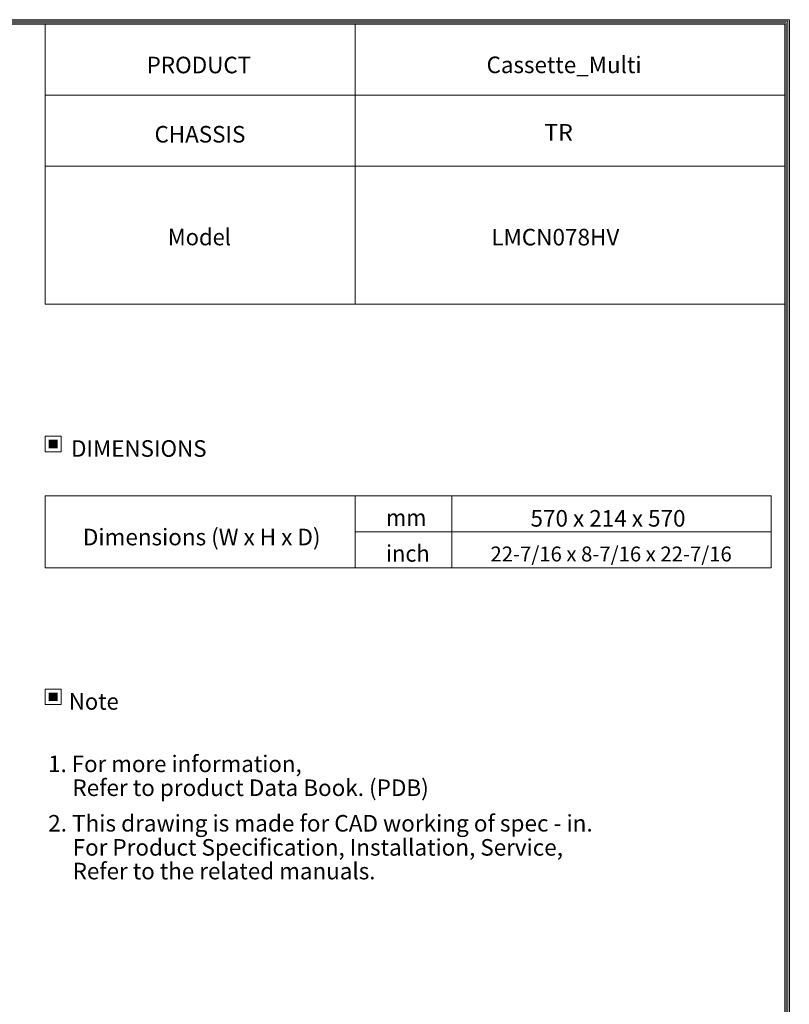
# Model space of a CAD drawing. Units: millimetres. Extents: x 0 to 9128, y 0 to 3255.
# Drawn here: x 3054 to 4434, y 1396 to 3161 of the extents above; entities that cross this region are included whole.
import ezdxf

# ---------------------------------------------------------------- set-up
doc = ezdxf.new("R2010")
doc.units = ezdxf.units.MM
for name, color, linetype, true_color in [('LG-DIMENSION', 7, 'Continuous', 0xffffff), ('LG-SHEET', 7, 'Continuous', 0xffffff), ('LG-TEXT', 7, 'Continuous', 0xffffff)]:
    doc.layers.add(name, color=color, linetype=linetype, true_color=true_color)
doc.styles.add('Arial', font='arial.ttf')

# ---------------------------------------------------------------- blocks, each defined once
blk = doc.blocks.new('LG-SHEET')
at = {"layer": 'LG-SHEET', "color": 1, "linetype": 'Continuous', "lineweight": 18}
for p, q in [((130.4, 3161.1), (4433.7, 3161.1)), ((4433.7, 3161.1), (4433.7, 115.8)), ((133.1, 3158.3), (4430.9, 3158.3)), ((135.9, 3155.6), (4428.2, 3155.6)), ((138.6, 3152.9), (4425.4, 3152.9)), ((3099.6, 2651), (3099.6, 3152.9)), ((3655.2, 2651), (3655.2, 3152.9)), ((4425.4, 3152.9), (4425.4, 124)), ((4425.4, 3152.9), (4425.4, 124)), ((4428.2, 3155.6), (4428.2, 121.3)), ((4430.9, 3158.3), (4430.9, 118.6)), ((3099.6, 3025.7), (4425.4, 3025.7)), ((3099.6, 2898.5), (4425.4, 2898.5)), ((3099.6, 2651), (4425.4, 2651))]:
    blk.add_line(p, q, dxfattribs=at)

msp = doc.modelspace()

# ---------------------------------------------------------------- hatches: boundary and pattern name
at = {"layer": 'LG-TEXT', "linetype": 'Continuous', "lineweight": 18}
for points in [[(3121.9, 2408.5), (3105.8, 2408.5), (3105.8, 2393.1), (3121.9, 2393.1)], [(3121.9, 1955.2), (3105.8, 1955.2), (3105.8, 1939.7), (3121.9, 1939.7)]]:
    msp.add_hatch(color=1, dxfattribs=at).paths.add_polyline_path(points, flags=0)

# ---------------------------------------------------------------- linework, layer by layer
at = {"layer": 'LG-TEXT', "color": 3, "linetype": 'Continuous', "lineweight": 18}
for p, q in [((3099.6, 2307.5), (4401.2, 2307.5)), ((3099.6, 2307.5), (3737.5, 2307.5)), ((3099.6, 2307.5), (3737.5, 2307.5)), ((3099.6, 2307.5), (3099.6, 2178.8)), ((3461.8, 2307.5), (4401.2, 2307.5)), ((3461.8, 2307.5), (3737.5, 2307.5)), ((3461.8, 2307.5), (3737.5, 2307.5)), ((3655.2, 2307.5), (3655.2, 2178.8)), ((3655.2, 2307.5), (3655.2, 2178.8)), ((3655.2, 2307.5), (3655.2, 2178.8)), ((3829, 2307.5), (3829, 2178.8)), ((3829, 2307.5), (3829, 2178.8)), ((4401.2, 2307.5), (4401.2, 2178.8)), ((3655.2, 2243.1), (4401.2, 2243.1)), ((3099.6, 2178.8), (4401.2, 2178.8)), ((3099.6, 2178.8), (3737.5, 2178.8)), ((3099.6, 2178.8), (3737.5, 2178.8))]:
    msp.add_line(p, q, dxfattribs=at)
at = {"layer": 'LG-TEXT', "color": 4, "linetype": 'Continuous', "lineweight": 18}
msp.add_line((3655.2, 2307.5), (3655.2, 2178.8), dxfattribs=at)
msp.add_line((3655.2, 2307.5), (3655.2, 2178.8), dxfattribs=at)
msp.add_line((3655.2, 2307.5), (3655.2, 2178.8), dxfattribs=at)
at = {"layer": 'LG-TEXT', "color": 1, "linetype": 'Continuous', "lineweight": 18}
for points in [[(3099.6, 2386.8), (3109.1, 2386.8), (3118.6, 2386.8), (3128.2, 2386.8), (3128.2, 2396.2), (3128.2, 2405.5), (3128.2, 2414.8), (3118.6, 2414.8), (3109.1, 2414.8), (3099.6, 2414.8), (3099.6, 2405.5), (3099.6, 2396.2), (3099.6, 2386.8)], [(3099.6, 1933.5), (3109.1, 1933.5), (3118.6, 1933.5), (3128.2, 1933.5), (3128.2, 1942.8), (3128.2, 1952.1), (3128.2, 1961.4), (3118.6, 1961.4), (3109.1, 1961.4), (3099.6, 1961.4), (3099.6, 1952.1), (3099.6, 1942.8), (3099.6, 1933.5)]]:
    msp.add_open_spline(points, degree=3, knots=[0, 0, 0, 0, 0.252967, 0.252967, 0.252967, 0.5, 0.5, 0.5, 0.752967, 0.752967, 0.752967, 1, 1, 1, 1], dxfattribs=at)

# ---------------------------------------------------------------- block references
at = {"layer": 'LG-DIMENSION', "color": 7, "linetype": 'Continuous', "lineweight": 18}
msp.add_blockref('LG-SHEET', (0, 0), dxfattribs=at)

# ---------------------------------------------------------------- texts
at = {"layer": 'LG-TEXT', "color": 2, "linetype": 'Continuous', "lineweight": 13, "attachment_point": 7, "line_spacing_factor": 1.047437, "style": 'Arial'}
for s, insert, char_height in [('\\fArial|b0|i0;\\W0.9939;PRODUCT', (3281.6, 3065), 29.688), ('\\fArial|b0|i0;\\W0.9921;Cassette_Multi', (3891, 3065.3), 29.688), ('\\fArial|b0|i0;\\W0.9920;CHASSIS', (3295.8, 2940.9), 29.688), ('\\fArial|b0|i0;\\W1.0264;TR', (3994.3, 2944.3), 29.688), ('\\fArial|b0|i0;\\W0.9714;Model', (3319.7, 2756.7), 29.688), ('\\fArial|b0|i0;\\W0.9974;LMCN078HV', (3899.4, 2756.5), 29.688), ('\\fArial|b0|i0;\\W0.9900;DIMENSIONS', (3146.3, 2377.7), 29.688), ('\\fArial|b0|i0;\\W0.9630;mm', (3710.9, 2253.9), 29.688), ('\\fArial|b0|i0;\\W0.9964;570 x 214 x 570', (3969.7, 2252.5), 29.688), ('\\fArial|b0|i0;\\W0.9953;Dimensions (W x H x D)', (3167.4, 2219), 29.688), ('\\fArial|b0|i0;\\W0.9631;inch', (3710.9, 2189.6), 29.688), ('\\fArial|b0|i0;\\W0.9988;22-7/16 x 8-7/16 x 22-7/16', (3898, 2190.1), 26.719), ('\\fArial|b0|i0;\\W0.9765;Note', (3142.3, 1924.4), 29.688)]:
    msp.add_mtext(s, dxfattribs=dict(at, insert=insert, char_height=char_height))
at = {"layer": 'LG-TEXT', "color": 7, "linetype": 'Continuous', "lineweight": 13, "char_height": 29.688, "attachment_point": 7, "line_spacing_factor": 1.047437, "style": 'Arial'}
for s, insert in [('\\fArial|b0|i0;\\W0.9873;1. For more information,', (3105.2, 1812.5)), ('\\fArial|b0|i0;\\W0.9963;Refer to product Data Book. (PDB)', (3148.6, 1769.7)), ('\\fArial|b0|i0;\\W0.9993; 2. This drawing is made for CAD working of spec - in.', (3096.1, 1706)), ('\\fArial|b0|i0;\\W0.9943;For Product Specification, Installation, Service,', (3149.1, 1662.8)), ('\\fArial|b0|i0;\\W0.9918;Refer to the related manuals.', (3149.1, 1620.3))]:
    msp.add_mtext(s, dxfattribs=dict(at, insert=insert))

doc.saveas('drawing.dxf')
